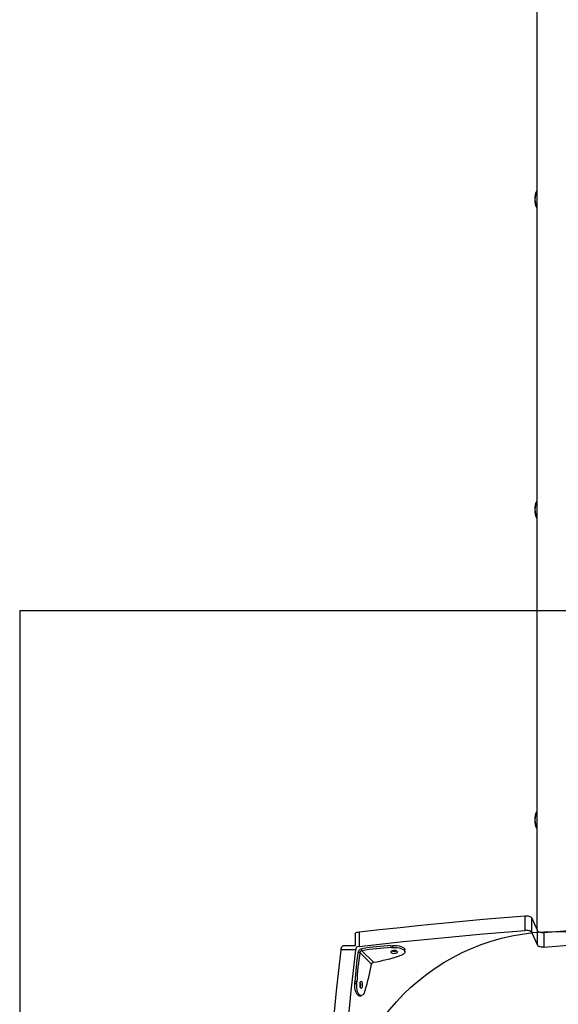
# Model space of a CAD drawing. Units: millimetres. Extents: x 17649 to 27591, y 36577 to 43955.
# Drawn here: x 20294 to 20797, y 39241 to 40162 of the extents above; entities that cross this region are included whole.
import ezdxf

# ---------------------------------------------------------------- set-up
doc = ezdxf.new("R2010")
doc.units = ezdxf.units.MM
doc.header["$LTSCALE"] = 200
doc.layers.add('OTWORY_MONTAŻOWE', color=1, linetype='Continuous')
doc.layers.add('WYLEWKI_BETONOWE', color=52, linetype='Continuous')

msp = doc.modelspace()

# ---------------------------------------------------------------- linework, layer by layer
at = {"color": 7, "linetype": 'Continuous', "lineweight": 25}
for p, q in [((20777.3, 40965.84), (20777.3, 39311.32)), ((20766.32, 39310.4), (20766.32, 39324.04)), ((20772.18, 39322.39), (20772.18, 39308.75)), ((20772.18, 39322.39), (20777.86, 39310.11)), ((20607.46, 39307), (20607.46, 39295.96)), ((20611.16, 39309.01), (20611.16, 39295.38)), ((20772.18, 39308.75), (20777.86, 39296.47)), ((20777.86, 39296.47), (20777.86, 39310.11)), ((20783.71, 39308.46), (20783.71, 39294.82)), ((20607.46, 39295.96), (20596.43, 39295.96)), ((20608.05, 39292.27), (20594.41, 39292.27)), ((20612.03, 39289.59), (20610.22, 39289.59)), ((20622.91, 39278.72), (20612.03, 39289.59)), ((20613.85, 39291.41), (20613.85, 39293.21)), ((20624.73, 39280.54), (20613.85, 39291.41)), ((20641.13, 39294.33), (20642.86, 39294.42)), ((20650.28, 39287), (20648.91, 39286.55)), ((20654.12, 39290.28), (20654.12, 39292.09)), ((20607.2, 39260.58), (20607.29, 39262.31)), ((20609.02, 39260.58), (20607.2, 39260.58)), ((20609.11, 39262.31), (20607.29, 39262.31)), ((20609.02, 39260.58), (20609.11, 39262.31)), ((20611.34, 39249.32), (20613.16, 39249.32)), ((20616.89, 39254.53), (20616.44, 39253.16))]:
    msp.add_line(p, q, dxfattribs=at)
at = {"color": 1, "linetype": 'Continuous', "lineweight": 25}
for p, q in [((20641.13, 39294.33), (20641.13, 39296.13)), ((20642.86, 39294.42), (20642.86, 39296.23))]:
    msp.add_line(p, q, dxfattribs=at)
at = {"color": 7, "linetype": 'Continuous', "lineweight": 25, "flags": 128}
for points in [[(20611.16, 39309.01), (20630.41, 39311.14), (20649.7, 39313.2), (20669.04, 39315.19), (20688.42, 39317.1), (20707.83, 39318.95), (20727.29, 39320.72), (20746.79, 39322.41), (20766.32, 39324.04)], [(20766.32, 39324.04), (20767.29, 39324.08), (20768.27, 39324.04), (20769.21, 39323.92), (20770.07, 39323.72), (20770.83, 39323.46), (20771.45, 39323.14), (20771.9, 39322.78), (20772.18, 39322.39)], [(20783.71, 39308.46), (20803.03, 39309.95), (20822.39, 39311.38), (20841.78, 39312.73), (20861.2, 39314.01), (20880.64, 39315.21), (20900.11, 39316.35), (20919.61, 39317.41), (20939.12, 39318.4)], [(20607.46, 39307), (20607.46, 39307.06), (20607.61, 39307.5), (20607.97, 39307.92), (20608.54, 39308.29), (20609.28, 39308.61), (20610.17, 39308.85), (20611.16, 39309.01)], [(20611.16, 39295.38), (20630.41, 39297.51), (20649.7, 39299.57), (20669.04, 39301.55), (20688.42, 39303.47), (20707.83, 39305.31), (20727.29, 39307.08), (20746.79, 39308.78), (20766.32, 39310.4)], [(20772.18, 39308.75), (20771.9, 39309.15), (20771.45, 39309.51), (20770.83, 39309.82), (20770.07, 39310.09), (20769.21, 39310.28), (20768.27, 39310.4), (20767.29, 39310.44), (20766.32, 39310.4)], [(20777.86, 39310.11), (20778.14, 39309.72), (20778.6, 39309.36), (20779.21, 39309.04), (20779.96, 39308.78), (20780.82, 39308.58), (20781.76, 39308.46), (20782.73, 39308.42), (20783.71, 39308.46)], [(20783.71, 39294.82), (20803.03, 39296.32), (20822.39, 39297.74), (20841.78, 39299.09), (20861.2, 39300.37), (20880.64, 39301.58), (20900.11, 39302.71), (20919.61, 39303.78), (20939.12, 39304.76)], [(20594.41, 39292.27), (20594.57, 39293.26), (20594.82, 39294.15), (20595.13, 39294.89), (20595.51, 39295.45), (20595.92, 39295.82), (20596.36, 39295.96), (20596.43, 39295.96)], [(20642.86, 39296.24), (20644.86, 39296.26), (20646.83, 39296.12), (20648.69, 39295.81), (20650.37, 39295.36), (20651.8, 39294.77), (20652.92, 39294.08), (20653.69, 39293.31), (20654.08, 39292.5), (20654.12, 39292.1)], [(20783.71, 39294.82), (20782.73, 39294.78), (20781.76, 39294.83), (20780.82, 39294.95), (20779.96, 39295.14), (20779.21, 39295.41), (20778.6, 39295.72), (20778.14, 39296.08), (20777.86, 39296.47)], [(20579.39, 39137.11), (20581.01, 39156.64), (20582.71, 39176.13), (20584.48, 39195.59), (20586.32, 39215.01), (20588.24, 39234.39), (20590.22, 39253.73), (20592.28, 39273.02), (20594.41, 39292.27)], [(20593.02, 39137.11), (20594.65, 39156.64), (20596.35, 39176.13), (20598.12, 39195.59), (20599.96, 39215.01), (20601.87, 39234.39), (20603.86, 39253.73), (20605.92, 39273.02), (20608.05, 39292.27)], [(20646.9, 39290.77), (20646.3, 39291.16), (20645.42, 39291.44), (20644.35, 39291.58), (20643.24, 39291.56), (20642.22, 39291.38), (20641.4, 39291.06), (20640.89, 39290.65), (20640.75, 39290.19), (20640.99, 39289.74), (20641.59, 39289.35), (20642.47, 39289.07), (20643.53, 39288.93), (20644.64, 39288.95), (20645.67, 39289.13), (20646.49, 39289.44), (20647, 39289.86), (20647.14, 39290.31), (20646.9, 39290.77)], [(20642.86, 39294.42), (20644.86, 39294.44), (20646.83, 39294.3), (20648.69, 39293.99), (20650.37, 39293.54), (20651.8, 39292.96), (20652.92, 39292.26), (20653.69, 39291.5), (20654.08, 39290.68), (20654.07, 39289.84), (20653.66, 39289.03), (20652.87, 39288.26), (20651.73, 39287.58), (20650.28, 39287)], [(20611.34, 39249.32), (20610.95, 39249.36), (20610.13, 39249.75), (20609.36, 39250.52), (20608.67, 39251.64), (20608.08, 39253.07), (20607.63, 39254.75), (20607.33, 39256.61), (20607.18, 39258.58), (20607.2, 39260.58)], [(20616.44, 39253.16), (20615.86, 39251.72), (20615.18, 39250.58), (20614.41, 39249.79), (20613.6, 39249.38), (20612.76, 39249.36), (20611.94, 39249.75), (20611.18, 39250.52), (20610.49, 39251.64), (20609.9, 39253.07), (20609.45, 39254.75), (20609.14, 39256.61), (20609, 39258.58), (20609.02, 39260.58)], [(20613.7, 39262.45), (20613.25, 39262.7), (20612.79, 39262.55), (20612.38, 39262.04), (20612.06, 39261.23), (20611.89, 39260.2), (20611.86, 39259.09), (20612, 39258.03), (20612.28, 39257.15), (20612.67, 39256.55), (20613.13, 39256.3), (20613.59, 39256.45), (20614, 39256.96), (20614.31, 39257.77), (20614.49, 39258.8), (20614.51, 39259.91), (20614.37, 39260.97), (20614.09, 39261.85), (20613.7, 39262.45)]]:
    msp.add_lwpolyline(points, dxfattribs=at)
at = {"color": 7, "linetype": 'Continuous', "lineweight": 25}
for centre, radius, start, end in [((20794.15, 39993.58), 18.8, 153.67653, 206.32347), ((20794.15, 39993.58), 18.77, 153.8395, 206.1605), ((20794.15, 39703.58), 18.8, 153.67653, 206.32347), ((20794.15, 39703.58), 18.77, 153.8395, 206.1605), ((20794.15, 39413.58), 18.8, 153.67653, 206.32347), ((20794.15, 39413.58), 18.77, 153.8395, 206.1605), ((20615.81, 39291.56), 7.79, 155.96943, 174.79062), ((20611.87, 39287.61), 7.8, 95.22098, 114.0113), ((20654, 39046.92), 249.56, 92.95451, 99.25723), ((20856.66, 39249.41), 249.7, 170.73909, 177.03818), ((20858.44, 39249.41), 249.66, 170.73804, 177.03824), ((20654, 39045.11), 249.55, 92.95446, 99.25738), ((20591.77, 39464.55), 186.94, 280.15289, 287.79649), ((20643.94, 39297.1), 6.38, 248.455, 291.53334), ((20438.85, 39311.7), 186.99, 342.19845, 349.83994), ((20606.33, 39259.5), 6.39, 338.50353, 21.49647)]:
    msp.add_arc(centre, radius, start, end, dxfattribs=at)
at = {"color": 1, "linetype": 'Continuous', "lineweight": 25}
for centre in [(20794.15, 39993.58), (20794.15, 39703.58), (20794.15, 39413.58)]:
    msp.add_arc(centre, 18.57, 155.16179, 204.83821, dxfattribs=at)
at = {"color": 7, "linetype": 'Continuous', "lineweight": 25}
for points, knots in [([(20613.53, 39293.12), (20613.21, 39293.03), (20612.46, 39292.81), (20611.44, 39292.01), (20610.57, 39290.88), (20610.33, 39290.02), (20610.22, 39289.59)], [0, 0, 0, 0, 0.198727, 0.465817, 0.732934, 1, 1, 1, 1]), ([(20613.85, 39291.41), (20613.64, 39291.35), (20613.21, 39291.23), (20612.64, 39290.8), (20612.21, 39290.24), (20612.09, 39289.81), (20612.03, 39289.59)], [0, 0, 0, 0, 0.2500524, 0.500039, 0.7500256, 1, 1, 1, 1]), ([(20622.91, 39278.72), (20622.97, 39278.93), (20623.08, 39279.36), (20623.52, 39279.93), (20624.08, 39280.36), (20624.51, 39280.48), (20624.73, 39280.54)], [0, 0, 0, 0, 0.249977, 0.500012, 0.749996, 1, 1, 1, 1])]:
    msp.add_open_spline(points, degree=3, knots=knots, dxfattribs=at)
at = {"layer": 'OTWORY_MONTAŻOWE'}
msp.add_circle((20794.15, 39109.28), 200, dxfattribs=at)
at = {"layer": 'WYLEWKI_BETONOWE'}
for q in [(22094.15, 39609.28), (20294.15, 37809.28)]:
    msp.add_line((20294.15, 39609.28), q, dxfattribs=at)

doc.saveas('drawing.dxf')
